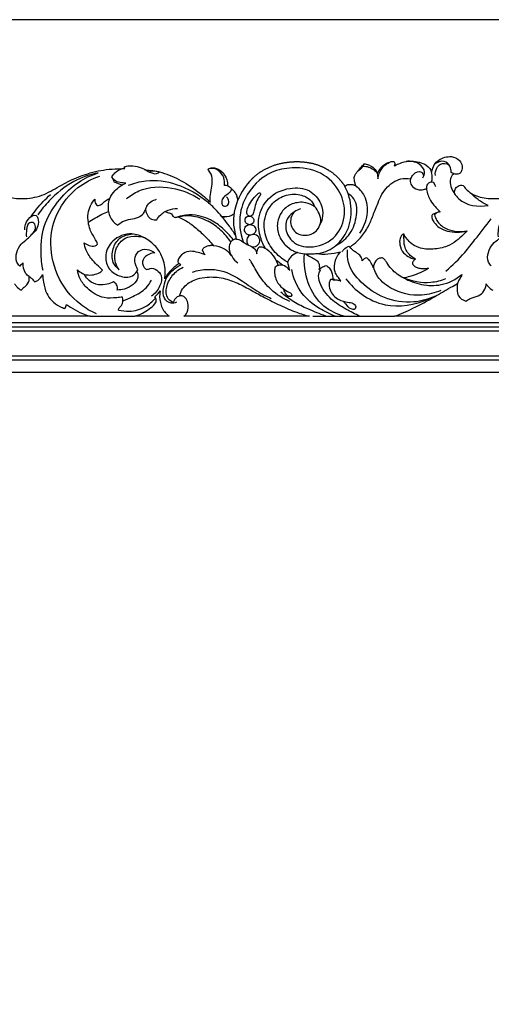
# Model space of a CAD drawing. Units: millimetres. Extents: x -1837 to 7330, y -4813 to 2287.
# Drawn here: x -1107 to -769, y -454 to 250 of the extents above; entities that cross this region are included whole.
import ezdxf

# ---------------------------------------------------------------- set-up
doc = ezdxf.new("R2010")
doc.units = ezdxf.units.MM
doc.header["$MEASUREMENT"] = 0
doc.layers.get('Defpoints').update_dxf_attribs({"true_color": 0xffffff})
doc.styles.add('Arial', font='arial.ttf')
doc.dimstyles.new('Default', dxfattribs={"dimtxt": 25, "dimasz": 15, "dimexe": 0.5, "dimexo": 0.5, "dimgap": 0.25, "dimtad": 1, "dimtoh": 1, "dimdec": 0, "dimzin": 1, "dimdsep": 46, "dimtxsty": 'Arial', "dimcen": 0.5, "dimazin": 0, "dimtfac": 1, "dimtdec": 4, "dimtix": 1, "dimtmove": 1, "dimatfit": 3, "dimfxl": 1, "dimtolj": 1, "dimtzin": 1, "dimarcsym": 0})

# ---------------------------------------------------------------- blocks, each defined once
blk = doc.blocks.new('*D11')
at = {"color": 0, "lineweight": -2, "transparency": 16777216}
for p, q in [((241.57, 250.4), (-1589.06, 250.4)), ((-1588.56, 235.4), (-1588.56, -1764.83)), ((241.57, -1779.83), (-1589.06, -1779.83))]:
    blk.add_line(p, q, dxfattribs=at)
at = {"color": 0, "transparency": 16777216}
for points in [[(-1591.06, 235.4), (-1586.06, 235.4), (-1588.56, 250.4)], [(-1591.06, -1764.83), (-1586.06, -1764.83), (-1588.56, -1779.83)]]:
    blk.add_solid(points, dxfattribs=at)
at = {"layer": 'Defpoints', "color": 0, "transparency": 16777216}
for p in [(242.07, 250.4), (-1588.56, -1779.83), (242.07, -1779.83)]:
    blk.add_point(p, dxfattribs=at)
at = {"color": 0, "transparency": 16777216, "insert": (-1601.58, -764.71), "char_height": 25, "attachment_point": 5, "rotation": 90, "style": 'Arial'}
blk.add_mtext('\\A1;2030', dxfattribs=at)
blk = doc.blocks.new('*D12')
at = {"color": 0, "lineweight": -2, "transparency": 16777216}
for p, q in [((-1473.11, -231.68), (-1473.11, -1919.81)), ((1624.79, -231.68), (1624.79, -1919.81)), ((-1458.11, -1919.31), (1609.79, -1919.31))]:
    blk.add_line(p, q, dxfattribs=at)
at = {"color": 0, "transparency": 16777216}
for points in [[(-1458.11, -1916.81), (-1458.11, -1921.81), (-1473.11, -1919.31)], [(1609.79, -1916.81), (1609.79, -1921.81), (1624.79, -1919.31)]]:
    blk.add_solid(points, dxfattribs=at)
at = {"layer": 'Defpoints', "color": 0, "transparency": 16777216}
for p in [(-1473.11, -231.18), (1624.79, -231.18), (1624.79, -1919.31)]:
    blk.add_point(p, dxfattribs=at)
at = {"color": 0, "transparency": 16777216, "insert": (75.84, -1906.29), "char_height": 25, "attachment_point": 5, "style": 'Arial'}
blk.add_mtext('\\A1;3098', dxfattribs=at)
blk = doc.blocks.new('RM-015-1_3098_2030')
blk.add_line((-1107.24, 145.93), (-1107.66, 147.03))
for points in [[(-1406.56, -800), (-1406.56, 35.56), (0, 35.56)], [(-1075.66, 40.08), (-1100.01, 40.08)], [(-975.14, 40.08), (-1065.02, 40.08)], [(-1403.56, -800), (-1403.56, 32.56), (0, 32.56)], [(-1400.56, -800), (-1400.56, 29.56), (0, 29.56)], [(-1382.85, -800), (-1382.85, 11.85), (0, 11.85)], [(-1379.85, -800), (-1379.85, 8.85), (0, 8.85)], [(-1371, -800), (-1371, 0), (0, 0)]]:
    blk.add_lwpolyline(points)
for centre, radius, start, end in [((-983.05, 105.39), 46.81, 135.52671, 157.65964), ((-1037.62, 121.89), 11.36, 6.543, 21.29012)]:
    blk.add_arc(centre, radius, start, end)
blk.add_rational_spline([(-1016.45, 138.18), (-1014.23, 140.44), (-1009.38, 144.32), (-1000.89, 148.3), (-991.23, 150.59), (-984.17, 150.9), (-976.72, 150.33), (-973.29, 149.7), (-966.4, 147.43), (-961.37, 144.83), (-955.7, 140.62), (-952.24, 136.5), (-950.24, 133.83), (-949.71, 132.92)], [1, 1, 1, 1, 1, 1, 0.993641236964, 0.993641236964, 1, 1, 1, 1, 1, 1], degree=3, knots=[-230.825169, -230.825169, -230.825169, -230.825169, -221.475906, -212.730291, -203.573039, -192.653022, -192.327874, -182.599444, -182.599444, -173.592288, -166.696954, -160.388857, -157.242372, -157.242372, -157.242372, -157.242372])
for points, knots in [([(-941.58, 133.1), (-941.96, 133.81), (-942.61, 135.35), (-943.09, 137.98), (-943.06, 140.66), (-941.48, 142.77), (-939.6, 145.03), (-937.79, 147.23), (-936.31, 148.8), (-935.92, 149.23)], [-148.579796, -148.579796, -148.579796, -148.579796, -146.183924, -143.65341, -140.551085, -138.456915, -135.941001, -131.774863, -130.040056, -130.040056, -130.040056, -130.040056]), ([(-935.92, 149.23), (-935.08, 149.14), (-932.88, 148.47), (-929.79, 147.08), (-927.67, 144.8), (-926.78, 142.92), (-926.55, 142.28)], [-130.040056, -130.040056, -130.040056, -130.040056, -127.013241, -124.367071, -120.184417, -118.172952, -118.172952, -118.172952, -118.172952]), ([(-926.55, 142.28), (-925.92, 143.62), (-924.25, 146.2), (-921.19, 149.07), (-918.09, 150.34), (-915.78, 150.98), (-914.26, 150.78), (-913.97, 149.75), (-914.04, 148.72), (-914.25, 148.04), (-914.45, 147.63)], [-118.172952, -118.172952, -118.172952, -118.172952, -113.777416, -109.092445, -106.043584, -104.102118, -103.149344, -102.065435, -101.364081, -99.995681, -99.995681, -99.995681, -99.995681]), ([(-926.14, 138.31), (-925.79, 140.9), (-923.98, 146.15), (-919.5, 149.48), (-917.08, 150.6)], [0, 0, 0, 0, 7.827167, 15.827416, 15.827416, 15.827416, 15.827416]), ([(-914.45, 147.63), (-913.97, 147.88), (-912.17, 148.77), (-908.17, 150.59), (-901.69, 151.57), (-891.79, 149.69), (-888.01, 144.94), (-887.64, 143), (-887.63, 142.9)], [-99.995681, -99.995681, -99.995681, -99.995681, -98.405303, -94.081331, -86.803826, -77.41504, -71.353116, -71.041112, -71.041112, -71.041112, -71.041112]), ([(-893.93, 139.2), (-893.2, 140.37), (-891.72, 144.15), (-896.87, 150.4), (-902.63, 151.3), (-905.78, 150.94)], [0, 0, 0, 0, 4.151338, 11.025488, 20.531973, 20.531973, 20.531973, 20.531973]), ([(-887.63, 142.9), (-887.6, 143.08), (-887.27, 144.98), (-886.2, 148.42), (-882.65, 152.07), (-878.26, 154.06), (-872.91, 154.75), (-867.76, 152.43), (-865.39, 147.89), (-866.02, 144.5), (-867.2, 142.16), (-868.88, 141.74), (-870.17, 141.81), (-870.99, 141.86), (-871.45, 141.92)], [-71.041112, -71.041112, -71.041112, -71.041112, -70.488267, -65.292068, -60.532393, -55.923826, -51.381602, -45.145025, -40.747342, -37.284703, -34.968393, -33.550353, -32.552029, -31.181801, -31.181801, -31.181801, -31.181801]), ([(-873.62, 143.01), (-873.59, 144.54), (-874.25, 147.91), (-879.03, 152.37), (-883.66, 150.3), (-885.53, 148.85)], [0, 0, 0, 0, 4.589346, 9.950372, 17.034664, 17.034664, 17.034664, 17.034664]), ([(-884.99, 140.88), (-885.13, 142.65), (-884.58, 145.79), (-881.07, 149.99), (-877.16, 149.36), (-875.33, 148.54)], [0, 0, 0, 0, 5.306587, 9.144979, 15.142848, 15.142848, 15.142848, 15.142848]), ([(-1202.25, 133.3), (-1201.58, 132.26), (-1198.62, 128.44), (-1190.35, 124.62), (-1178.33, 123.76), (-1164.64, 126.52), (-1150.26, 135.91), (-1133.39, 142.91), (-1119.49, 145.49), (-1110.18, 145.71), (-1107.24, 145.93)], [-473.197716, -473.197716, -473.197716, -473.197716, -469.514501, -458.902512, -447.443046, -434.014996, -420.425725, -398.423884, -381.914173, -373.123997, -373.123997, -373.123997, -373.123997]), ([(-1126.28, 142.72), (-1132.38, 141.49), (-1145.56, 137.01), (-1159.6, 125.27), (-1167.16, 116.27), (-1169.66, 112.76)], [0, 0, 0, 0, 18.654679, 40.946006, 53.880383, 53.880383, 53.880383, 53.880383]), ([(-1165.81, 72.89), (-1166.71, 77.16), (-1167.91, 88.54), (-1165.78, 106.95), (-1154.69, 123.67), (-1141.74, 136.23), (-1131.3, 141.1), (-1126.28, 142.72)], [0, 0, 0, 0, 13.116438, 34.267377, 53.898872, 72.028408, 87.835512, 87.835512, 87.835512, 87.835512]), ([(-1116.58, 139.93), (-1115.95, 140.93), (-1114.5, 142.69), (-1111.51, 145.18), (-1108.8, 145.85), (-1107.24, 145.93)], [0, 0, 0, 0, 3.523943, 6.81524, 11.505892, 11.505892, 11.505892, 11.505892]), ([(-1107.66, 147.03), (-1107.16, 147.31), (-1105.28, 147.81), (-1101.35, 148), (-1096.31, 146.73), (-1093.62, 145.49), (-1092.52, 144.9), (-1092.19, 144.83), (-1092.19, 144.83)], [-371.955443, -371.955443, -371.955443, -371.955443, -370.235188, -365.694904, -360.460365, -357.85254, -356.851288, -356.838581, -356.838581, -356.838581, -356.838581]), ([(-1092.19, 144.83), (-1088.94, 144.61), (-1080.74, 143.4), (-1067.88, 138.24), (-1055.99, 130.29), (-1048.82, 124.36), (-1045.99, 121.74)], [-356.838581, -356.838581, -356.838581, -356.838581, -347.754185, -333.820543, -318.233282, -307.087104, -307.087104, -307.087104, -307.087104]), ([(-1092.19, 144.83), (-1091.14, 143.97), (-1088.32, 142.62), (-1084.88, 141.49), (-1082.25, 143.36), (-1086.38, 143.99), (-1087.82, 144.01), (-1089.45, 143.54)], [0, 0, 0, 0, 4.074658, 9.4219, 10.09808, 11.775478, 16.892405, 16.892405, 16.892405, 16.892405]), ([(-1047.69, 145.36), (-1047.27, 145.68), (-1045.86, 146.5), (-1042.24, 146.39), (-1037.25, 143.91), (-1034.29, 138.76), (-1033.69, 134.96), (-1033.68, 133.51)], [-282.749153, -282.749153, -282.749153, -282.749153, -281.238357, -278.234554, -273.193271, -266.073461, -261.727795, -261.727795, -261.727795, -261.727795]), ([(-1035.93, 133.68), (-1035.75, 135.03), (-1035.85, 138.56), (-1038.44, 143.55), (-1043.37, 146.3), (-1046.56, 145.76), (-1047.69, 145.36)], [0, 0, 0, 0, 4.091978, 10.377598, 16.036315, 19.653854, 19.653854, 19.653854, 19.653854]), ([(-1045.99, 121.74), (-1046.06, 122.12), (-1046.4, 124.44), (-1045.88, 128.77), (-1044.55, 134.46), (-1044.67, 139.44), (-1045.77, 143.02), (-1047.43, 144.32), (-1047.65, 145.14), (-1047.69, 145.36)], [-307.087104, -307.087104, -307.087104, -307.087104, -305.947953, -300.054882, -294.194002, -288.493964, -285.215396, -283.424023, -282.749153, -282.749153, -282.749153, -282.749153]), ([(-985.86, 114.72), (-987.64, 113.76), (-991.95, 110.27), (-992.84, 100.54), (-985.75, 90.63), (-970.77, 88.27), (-955.05, 95.92), (-948.5, 112.8), (-952.4, 130.45), (-966.52, 144.57), (-985.7, 147.39), (-1004.68, 143.6), (-1018.65, 131.2), (-1026.37, 112.79), (-1024.86, 99.76), (-1022.62, 93.22)], [0, 0, 0, 0, 6.080761, 15.670456, 26.016569, 39.724506, 57.416899, 74.346114, 89.792965, 109.445324, 130.094135, 145.314095, 166.43537, 182.960868, 203.693949, 203.693949, 203.693949, 203.693949]), ([(-936.74, 147.48), (-937.16, 146.75), (-938.29, 145.28), (-939.83, 144.23), (-940.72, 143.79)], [0, 0, 0, 0, 2.516728, 5.486995, 5.486995, 5.486995, 5.486995]), ([(-936.74, 147.48), (-935.4, 147.48), (-931.47, 146.95), (-928.15, 144.38), (-926.56, 142.38)], [0, 0, 0, 0, 4.000982, 11.679066, 11.679066, 11.679066, 11.679066]), ([(-902.5, 138.61), (-902.12, 139.7), (-900.66, 142.33), (-895, 145.05), (-893.72, 141.49), (-893.49, 140.44)], [0, 0, 0, 0, 3.455165, 9.439435, 12.653374, 12.653374, 12.653374, 12.653374]), ([(-887.62, 136.34), (-887.42, 137.21), (-887.12, 139.43), (-887.34, 141.68), (-887.64, 142.99)], [0, 0, 0, 0, 2.65812, 6.692522, 6.692522, 6.692522, 6.692522]), ([(-871.45, 141.92), (-872.02, 141.72), (-873.17, 141.05), (-874.28, 138.7), (-874.52, 135.08), (-873.45, 131.19), (-872.02, 128.87), (-871.4, 128.06)], [-31.181801, -31.181801, -31.181801, -31.181801, -29.421202, -27.468846, -23.721618, -18.718281, -15.670439, -15.670439, -15.670439, -15.670439]), ([(-864.62, 133.3), (-863.96, 132.26), (-861, 128.44), (-852.73, 124.62), (-840.71, 123.76), (-827.01, 126.52), (-812.64, 135.91), (-795.77, 142.91), (-781.87, 145.49), (-772.56, 145.71), (-769.62, 145.93)], [-5.577214, -5.577214, -5.577214, -5.577214, -1.893998, 8.717991, 20.177457, 33.605507, 47.194777, 69.196619, 85.706329, 94.496505, 94.496505, 94.496505, 94.496505]), ([(-1127.57, 41.73), (-1131.58, 43.51), (-1143.27, 50.33), (-1157.22, 68.58), (-1161.89, 93.07), (-1156.34, 115.77), (-1143.19, 132.13), (-1130.74, 138.53), (-1125.11, 140.39)], [0, 0, 0, 0, 13.150447, 40.185979, 65.95681, 85.299744, 108.658896, 126.434349, 126.434349, 126.434349, 126.434349]), ([(-1118.99, 115), (-1119.1, 116.39), (-1119.06, 119.57), (-1118.27, 125.01), (-1113.97, 131.01), (-1109.4, 134.12), (-1106.48, 135.31)], [0, 0, 0, 0, 4.200322, 9.540856, 16.17267, 25.660415, 25.660415, 25.660415, 25.660415]), ([(-1106.48, 135.31), (-1107.87, 135.33), (-1110.63, 135.79), (-1114.62, 136.77), (-1116.13, 138.97), (-1116.58, 139.93)], [0, 0, 0, 0, 4.171251, 8.495889, 11.690472, 11.690472, 11.690472, 11.690472]), ([(-1104.55, 133.78), (-1100.61, 135.4), (-1089.28, 138.54), (-1068.62, 135.38), (-1054.31, 127.29), (-1047.68, 121.66)], [0, 0, 0, 0, 12.779032, 34.674588, 60.737033, 60.737033, 60.737033, 60.737033]), ([(-949.71, 132.92), (-949.41, 133.34), (-948.57, 134.18), (-946.3, 134.54), (-943.79, 134.48), (-942.16, 133.55), (-941.58, 133.1)], [-157.242372, -157.242372, -157.242372, -157.242372, -155.711398, -153.911542, -150.738022, -148.579796, -148.579796, -148.579796, -148.579796]), ([(-945.37, 90.25), (-944.62, 90.73), (-942.14, 92.49), (-937.81, 97.03), (-933.02, 103.67), (-929.43, 112.65), (-926.33, 120.4), (-923.52, 127.38), (-919.46, 132.77), (-914.38, 136.97), (-908.69, 138.79), (-905.44, 138.87), (-902.74, 138.52), (-902.83, 138.17), (-903.07, 136.61), (-902.35, 133.13), (-898.41, 130.56), (-893.88, 130.46), (-891.89, 131.22), (-891.28, 131.57)], [-2496.523674, -2496.523674, -2496.523674, -2496.523674, -2493.928398, -2487.645377, -2478.14306, -2469.632295, -2459.817874, -2453.011438, -2446.521358, -2440.111887, -2433.852723, -2429.658953, -2429.658953, -2429.658953, -2428.595072, -2424.925768, -2419.756515, -2416.147597, -2414.012773, -2414.012773, -2414.012773, -2414.012773]), ([(-891.04, 131.67), (-891.15, 132.65), (-890.91, 134.62), (-889.37, 135.77), (-888.66, 136.12)], [0, 0, 0, 0, 2.961778, 5.355935, 5.355935, 5.355935, 5.355935]), ([(-888.66, 136.12), (-888.28, 136.26), (-886.37, 136.77), (-885.23, 134.29), (-884.99, 132.89)], [0, 0, 0, 0, 1.193705, 5.447402, 5.447402, 5.447402, 5.447402]), ([(-871.4, 128.06), (-871.43, 128.96), (-871.07, 131.01), (-868.95, 133.61), (-865.97, 134.17), (-864.78, 133.42), (-864.62, 133.3)], [-15.670439, -15.670439, -15.670439, -15.670439, -12.957302, -9.655674, -6.171514, -5.577214, -5.577214, -5.577214, -5.577214]), ([(-1174.26, 111.46), (-1173.08, 113.25), (-1169, 118.9), (-1164.15, 123.97), (-1160.51, 127.13)], [0, 0, 0, 0, 6.434469, 20.886201, 20.886201, 20.886201, 20.886201]), ([(-1106.03, 124.27), (-1103.39, 126.46), (-1093.72, 132.74), (-1073.98, 133.52), (-1059.68, 127.83), (-1053.65, 123.92)], [0, 0, 0, 0, 10.300242, 33.972015, 55.546267, 55.546267, 55.546267, 55.546267]), ([(-1030.89, 131.37), (-1031.22, 130.27), (-1032.3, 127.73), (-1036.03, 126.2), (-1038.24, 122.91), (-1037.62, 118.34), (-1033.27, 118.96), (-1032.55, 122.55), (-1033.61, 124.61), (-1034.45, 125.51)], [0, 0, 0, 0, 3.45096, 7.752252, 11.333208, 15.080308, 18.087916, 20.917888, 24.62087, 24.62087, 24.62087, 24.62087]), ([(-1033.68, 133.51), (-1033.19, 133.33), (-1032.12, 132.81), (-1030.92, 131.31), (-1029.16, 129.77), (-1027.88, 127.88), (-1027.24, 126.54), (-1027.04, 126.01)], [-261.727795, -261.727795, -261.727795, -261.727795, -260.249231, -258.451736, -256.222413, -253.495614, -251.828901, -251.828901, -251.828901, -251.828901]), ([(-1018.12, 111.76), (-1018.65, 111.93), (-1020.02, 112.66), (-1020.05, 115.91), (-1018.34, 119.65), (-1015.78, 124.24), (-1013, 126.91), (-1011.15, 128.49), (-1010.21, 128.21), (-1009.99, 127.03), (-1011.66, 125.1), (-1013.37, 121.71), (-1014.32, 117.3), (-1015.15, 114.12), (-1016, 112.09), (-1016.93, 111.74), (-1017.3, 111.66)], [0, 0, 0, 0, 1.674333, 4.158656, 8.549607, 14.285083, 19.546469, 20.405954, 21.157936, 22.00786, 23.495434, 28.425578, 33.455488, 36.837642, 38.506671, 39.635236, 39.635236, 39.635236, 39.635236]), ([(-1006.82, 88.83), (-1008.43, 91.63), (-1011.22, 98.55), (-1012.43, 111.36), (-1005.41, 126), (-990.35, 132.7), (-974.83, 131.7), (-966.6, 121.91), (-964.99, 112.48), (-966.57, 107.44), (-967.58, 105.46)], [0, 0, 0, 0, 9.699997, 22.12924, 37.676044, 54.762829, 68.731645, 81.114314, 89.821141, 96.484359, 96.484359, 96.484359, 96.484359]), ([(-990.67, 78.68), (-993.11, 80.09), (-998.69, 84.17), (-1005.5, 93.03), (-1008.8, 105.78), (-1004.92, 118.52), (-994.9, 126.71), (-983.76, 128.17), (-974.9, 124.68), (-972.12, 120.26), (-971.38, 118.35)], [10.439146, 10.439146, 10.439146, 10.439146, 18.439719, 30.023471, 42.430132, 56.632651, 67.357745, 77.815847, 86.36576, 92.470851, 92.470851, 92.470851, 92.470851]), ([(-968.3, 84.93), (-963.94, 85.97), (-955.41, 89.85), (-946.69, 101.71), (-943.97, 117.31), (-947.12, 128.06), (-949.72, 133.01)], [0, 0, 0, 0, 13.456569, 26.963645, 42.518354, 59.326469, 59.326469, 59.326469, 59.326469]), ([(-956.19, 90.73), (-952.78, 92.48), (-945.7, 97.92), (-940.89, 110.19), (-940.84, 122.6), (-945.9, 126.84), (-947.43, 127.8)], [0, 0, 0, 0, 11.496027, 25.570344, 38.988846, 44.423988, 44.423988, 44.423988, 44.423988]), ([(-891.28, 131.57), (-891.27, 131.02), (-891.12, 129), (-889.74, 125.16), (-887.16, 120.69), (-884.04, 117.21), (-882.15, 115.37), (-881.43, 114.71), (-881.96, 114.68), (-883.35, 114.48), (-885.38, 113.71), (-886.78, 112.91), (-887.39, 112.48), (-887.47, 112.24), (-887.54, 112.01), (-887.62, 111.77), (-887.58, 111.06), (-887.29, 109.35), (-885.49, 106.48), (-881.99, 103.11), (-876.23, 100.61), (-869.34, 99.99), (-864.68, 100.6), (-862.42, 101.19), (-863.23, 100.25), (-865.61, 97.71), (-870, 93.62), (-877.16, 89.45), (-886.52, 87.67), (-896.01, 88.34), (-902.5, 92.05), (-905.76, 95.79), (-907.13, 97.94), (-907.66, 98.93), (-907.92, 98.89), (-908.57, 98.69), (-909.5, 97.57), (-910.71, 95.15), (-910.59, 90.59), (-908.32, 85.34), (-903.76, 82.14), (-900.64, 81.21), (-899.32, 81), (-899.68, 80.72), (-900.32, 80.11), (-901.09, 79.1), (-901.46, 78.08), (-901.27, 77.17), (-900.35, 76.43), (-899.17, 75.19), (-896.79, 74.4), (-893.63, 74.25), (-891.29, 74.31), (-889.9, 74.47), (-890.47, 74.07), (-892.81, 72.55), (-897.24, 70.48), (-902.72, 68.49), (-906.37, 67.72), (-907.98, 67.46), (-909.49, 68.26), (-912.52, 70.19), (-916.61, 73.84), (-919.15, 77.43), (-920.75, 80.11), (-921.87, 81.24), (-922.99, 81.93), (-924.34, 81.7), (-926.08, 81.35), (-928.36, 79), (-929.23, 76.58), (-929.32, 74.9), (-929.77, 75.98), (-930.66, 77.71), (-932, 80.26), (-933.37, 81.36), (-934.14, 81.83), (-934.79, 81.71), (-936.05, 81.23), (-936.94, 80.25), (-937.28, 79.72), (-937.33, 80.41), (-937.7, 82.16), (-939.46, 84.21), (-941.8, 85.83), (-944.17, 87.26), (-945.5, 88.68), (-946.24, 89.37), (-946.28, 89.4)], [-2414.012773, -2414.012773, -2414.012773, -2414.012773, -2412.340463, -2407.961364, -2401.984918, -2397.078355, -2394.218073, -2394.218073, -2394.218073, -2392.676875, -2390.157437, -2387.979826, -2387.979826, -2387.979826, -2387.237933, -2387.237933, -2387.237933, -2385.107594, -2382.141393, -2377.344126, -2371.002345, -2364.315065, -2357.552261, -2357.552261, -2357.552261, -2353.910113, -2347.279383, -2339.960882, -2330.066378, -2320.13644, -2313.165269, -2308.929767, -2305.603688, -2305.603688, -2305.603688, -2304.821139, -2303.71805, -2301.431846, -2296.857859, -2290.547664, -2285.036217, -2281.18834, -2281.18834, -2281.18834, -2279.854928, -2278.609217, -2277.43248, -2276.730217, -2275.986439, -2274.091899, -2271.682633, -2268.997769, -2264.946276, -2264.946276, -2264.946276, -2262.925851, -2256.802331, -2250.754779, -2246.032107, -2246.032107, -2246.032107, -2241.069829, -2235.565614, -2230.04876, -2228.076115, -2226.33693, -2225.356332, -2224.455088, -2222.503129, -2220.296078, -2215.228652, -2215.228652, -2215.228652, -2211.738998, -2209.408109, -2206.749279, -2206.749279, -2206.749279, -2204.846514, -2202.976472, -2202.976472, -2202.976472, -2200.886457, -2197.763539, -2195.306732, -2192.534143, -2189.741111, -2189.581889, -2189.581889, -2189.581889, -2189.581889]), ([(-941.6, 133.2), (-939.32, 131.3), (-934.22, 125.38), (-932.98, 112.32), (-936.56, 103.37), (-939.24, 99.44)], [0, 0, 0, 0, 8.871637, 22.583459, 36.856684, 36.856684, 36.856684, 36.856684]), ([(-871.41, 128.15), (-870.52, 126.71), (-865.12, 119.44), (-854.23, 118.1), (-847.15, 119.46)], [0, 0, 0, 0, 5.084206, 26.718038, 26.718038, 26.718038, 26.718038]), ([(-847.15, 119.46), (-849.73, 120.54), (-854.23, 123.07), (-858.01, 126.56), (-859.54, 128.28)], [0, 0, 0, 0, 8.397631, 15.301943, 15.301943, 15.301943, 15.301943]), ([(-1133.36, 107.27), (-1133.74, 109.35), (-1134.01, 115.39), (-1131.15, 121.06), (-1128.7, 123.97)], [0, 0, 0, 0, 6.361971, 17.781922, 17.781922, 17.781922, 17.781922]), ([(-1128.7, 123.97), (-1128.9, 122.81), (-1128.66, 120.9), (-1126.46, 118.88), (-1123.46, 120.34), (-1121.31, 122.81), (-1119.05, 123.95), (-1117.97, 124.44)], [0, 0, 0, 0, 3.542674, 5.21829, 8.079982, 11.905334, 15.438133, 15.438133, 15.438133, 15.438133]), ([(-1092.41, 116.36), (-1092.24, 117.18), (-1091.12, 120.81), (-1087.34, 123.1), (-1084.53, 123.8)], [0, 0, 0, 0, 2.526078, 11.212158, 11.212158, 11.212158, 11.212158]), ([(-1027.9, 97.94), (-1029.35, 100.16), (-1033.51, 106.14), (-1039.93, 114.25), (-1045.43, 119.62), (-1047.68, 121.66)], [0, 0, 0, 0, 7.953893, 21.839555, 30.96256, 30.96256, 30.96256, 30.96256]), ([(-1027.32, 95.34), (-1027.53, 96.2), (-1028.43, 100.32), (-1029.82, 107.47), (-1028.56, 116.04), (-1027.12, 121.07), (-1026.34, 123.18)], [0, 0, 0, 0, 2.661641, 12.666416, 21.574934, 28.340326, 28.340326, 28.340326, 28.340326]), ([(-971.38, 118.35), (-971.92, 118.81), (-974.2, 120.46), (-980.14, 122.24), (-988.61, 120.78), (-995.56, 115.06), (-998.74, 106.8), (-997.61, 98.13), (-993, 91.1), (-987.99, 87.25), (-984.68, 85.97), (-983.68, 85.66)], [92.470851, 92.470851, 92.470851, 92.470851, 94.5341, 100.482672, 109.233979, 117.2507, 125.248266, 134.633952, 142.416635, 149.441052, 152.356593, 152.356593, 152.356593, 152.356593]), ([(-1178.86, 101.89), (-1178.93, 104.5), (-1178.13, 109.12), (-1170.27, 114.47), (-1168.08, 105.01), (-1171.32, 100.74), (-1173.88, 98.61)], [0, 0, 0, 0, 7.834228, 14.236086, 19.402195, 29.412923, 29.412923, 29.412923, 29.412923]), ([(-1078.86, 76.84), (-1079.22, 78.75), (-1080.59, 83.44), (-1084.95, 90.53), (-1092.58, 96.4), (-1103.74, 100.58), (-1116.52, 95.63), (-1121.94, 84.7), (-1120.02, 74.25), (-1111.97, 68.37), (-1102.75, 67.31), (-1099.5, 70.93), (-1098.7, 72.18), (-1098.12, 70.84), (-1097.35, 67.25), (-1101.18, 62.2), (-1106.83, 59.45), (-1110.98, 58.86), (-1112.7, 58.85), (-1112.43, 60.1), (-1112.55, 62.58), (-1114.44, 64.17), (-1115.3, 64.66), (-1116.73, 63.93), (-1120.27, 62.66), (-1126.63, 62.13), (-1132.85, 64.9), (-1135.37, 68.36), (-1136.14, 69.97), (-1132.85, 69.27), (-1127.66, 69.53), (-1124.04, 72.27), (-1123.19, 73.07), (-1124.19, 73.98), (-1126.61, 76.26), (-1131.14, 80.57), (-1134.78, 86.34), (-1136.12, 90.87), (-1136.46, 92.7), (-1135.4, 91.85), (-1132.95, 90.65), (-1129.05, 89.8), (-1127.25, 91.21), (-1126.75, 91.76), (-1127.2, 92.78), (-1128.77, 96.35), (-1132.26, 101.04), (-1133.14, 105.54), (-1133.36, 107.27), (-1130.34, 109.48), (-1125.63, 112.29), (-1120.57, 114.41), (-1118.99, 115), (-1118.53, 112.14), (-1116.67, 108.19), (-1113.24, 105.84), (-1112.29, 105.31), (-1111.32, 106.28), (-1108.6, 108.42), (-1103.26, 109.69), (-1097.71, 110.43), (-1094.07, 113.29), (-1092.8, 115.42), (-1092.41, 116.36), (-1092.06, 113.77), (-1090.05, 109.28), (-1085.65, 109.03), (-1084.38, 109.14), (-1083.64, 110.45), (-1081.96, 112.61), (-1079.75, 114.26), (-1078.49, 115.01)], [-282.789621, -282.789621, -282.789621, -282.789621, -277.060294, -268.420125, -258.71271, -249.834347, -236.015807, -225.184842, -215.788689, -206.700662, -197.908056, -193.55055, -193.55055, -193.55055, -189.213586, -183.327857, -176.578574, -171.766957, -171.766957, -171.766957, -167.920739, -165.09755, -165.09755, -165.09755, -160.538524, -154.582412, -147.74351, -142.440503, -142.440503, -142.440503, -132.998478, -129.608501, -129.608501, -129.608501, -125.704092, -119.992592, -111.542006, -105.987599, -105.987599, -105.987599, -102.08897, -98.166581, -95.983382, -95.983382, -95.983382, -92.692783, -84.410825, -79.195636, -79.195636, -79.195636, -68.461714, -63.709137, -63.709137, -63.709137, -55.027621, -51.93544, -51.93544, -51.93544, -47.948727, -42.267154, -36.764961, -32.572028, -29.547984, -29.547984, -29.547984, -21.724163, -18.167964, -18.167964, -18.167964, -13.699265, -10.316213, -10.316213, -10.316213, -10.316213]), ([(-1078.49, 115.01), (-1077.77, 115.37), (-1074.93, 116.61), (-1071.81, 117.18), (-1069.53, 117.24)], [0, 0, 0, 0, 2.437385, 9.278388, 9.278388, 9.278388, 9.278388]), ([(-1078.49, 115.01), (-1077.68, 114.74), (-1076.09, 114.2), (-1074.5, 113.64), (-1073.71, 113.36)], [-5.058112, -5.058112, -5.058112, -5.058112, -2.506848, 0, 0, 0, 0]), ([(-1073.71, 113.36), (-1073.64, 113), (-1073.25, 111.81), (-1072.11, 111.03), (-1071.31, 110.76)], [0, 0, 0, 0, 1.109107, 3.66815, 3.66815, 3.66815, 3.66815]), ([(-1047.68, 109.8), (-1049.87, 110.74), (-1055.11, 112.38), (-1062.45, 112.97), (-1067.27, 111.83), (-1069.04, 111.24)], [23.444512, 23.444512, 23.444512, 23.444512, 30.523855, 39.632215, 45.220161, 45.220161, 45.220161, 45.220161]), ([(-1028.82, 113.68), (-1029.46, 113.08), (-1032.06, 111.15), (-1035.6, 110.96), (-1037.86, 111.47)], [0, 0, 0, 0, 2.627002, 9.559745, 9.559745, 9.559745, 9.559745]), ([(-981.63, 116.85), (-983.1, 116.5), (-987.2, 114.71), (-989.98, 106.78), (-984.32, 97.53), (-971.91, 97.4), (-964.93, 108.28), (-968.82, 115.6), (-971.34, 118.44)], [0, 0, 0, 0, 4.534604, 12.756834, 21.528836, 33.117996, 43.137341, 54.525292, 54.525292, 54.525292, 54.525292]), ([(-885.67, 112.78), (-885.29, 111.35), (-883.63, 107.32), (-876.09, 100.8), (-867.27, 100.18), (-862.18, 101.28)], [0, 0, 0, 0, 4.445034, 12.850801, 28.471066, 28.471066, 28.471066, 28.471066]), ([(-1182.53, 76.03), (-1183.36, 76.81), (-1185.58, 79.64), (-1185.06, 85.84), (-1182.1, 91.81), (-1177.23, 95.1), (-1173.71, 98.73), (-1170.63, 102.3), (-1171.64, 107.15), (-1176.84, 107.57), (-1177.63, 101.81), (-1177.96, 98.58), (-1177.72, 96.91)], [0, 0, 0, 0, 3.429571, 10.32768, 17.108552, 22.912055, 27.564475, 32.431314, 36.443004, 39.317826, 44.83505, 49.896856, 49.896856, 49.896856, 49.896856]), ([(-1069.04, 111.24), (-1067.88, 111.55), (-1062.89, 112.58), (-1055.33, 111.68), (-1049.67, 109.2), (-1047.68, 108.11)], [0, 0, 0, 0, 3.595136, 15.24723, 22.015029, 22.015029, 22.015029, 22.015029]), ([(-1069.04, 111.24), (-1067.73, 110.68), (-1063.85, 108.84), (-1057.68, 104.45), (-1050.5, 98.16), (-1045.99, 93.22), (-1043.83, 90.56)], [0, 0, 0, 0, 4.264116, 12.855867, 22.588034, 32.871983, 32.871983, 32.871983, 32.871983]), ([(-1029.69, 94.76), (-1031.96, 97.79), (-1036.82, 102.89), (-1043.16, 107.72), (-1046.88, 109.46), (-1047.68, 109.8)], [0, 0, 0, 0, 11.351311, 21.043611, 23.653862, 23.653862, 23.653862, 23.653862]), ([(-1031.36, 93.29), (-1033.41, 96.28), (-1038.28, 101.94), (-1044.38, 106.28), (-1047.68, 108.11)], [0, 0, 0, 0, 10.870011, 22.205994, 22.205994, 22.205994, 22.205994]), ([(-1017.56, 98.01), (-1018.44, 98.08), (-1020.58, 98.71), (-1022.3, 102.15), (-1020.27, 105.25), (-1017.16, 106.11), (-1014.31, 104.65), (-1013.05, 101.56), (-1014.42, 99.31), (-1015.53, 98.68), (-1015.83, 98.55)], [0, 0, 0, 0, 2.623912, 6.351996, 9.5243, 12.403526, 15.269224, 18.394856, 21.237338, 22.209862, 22.209862, 22.209862, 22.209862]), ([(-1018.54, 105.63), (-1019.1, 105.76), (-1020.47, 106.37), (-1021.74, 108.87), (-1019.99, 111.85), (-1016.81, 111.9), (-1014.82, 109.96), (-1014.84, 106.98), (-1016.67, 106), (-1017.58, 105.75)], [0, 0, 0, 0, 1.703283, 4.335409, 7.356517, 10.281596, 12.541177, 15.075418, 17.904988, 17.904988, 17.904988, 17.904988]), ([(-877.45, 72.44), (-872.65, 76.55), (-865.26, 83.7), (-855.17, 96.83), (-848.8, 104.82), (-844.95, 109.83)], [0, 0, 0, 0, 18.948535, 30.669191, 49.629832, 49.629832, 49.629832, 49.629832]), ([(-844.92, 76.12), (-845.75, 76.9), (-847.97, 79.74), (-847.44, 85.93), (-844.49, 91.91), (-839.61, 95.2), (-836.1, 98.82), (-833.01, 102.39), (-834.03, 107.24), (-839.22, 107.66), (-840.01, 101.9), (-840.35, 98.67), (-840.11, 97)], [0, 0, 0, 0, 3.429571, 10.32768, 17.108552, 22.912055, 27.564475, 32.431314, 36.443004, 39.317826, 44.83505, 49.896856, 49.896856, 49.896856, 49.896856]), ([(-1111.39, 73.41), (-1113.12, 74.81), (-1116.89, 79.23), (-1116.47, 88.4), (-1111.42, 96.99), (-1104.87, 98.82), (-1101.67, 98.95)], [0, 0, 0, 0, 6.68535, 16.409506, 25.355332, 34.961394, 34.961394, 34.961394, 34.961394]), ([(-899.09, 81.09), (-900.47, 81.71), (-904, 83.93), (-907.33, 89.42), (-907.46, 95.02), (-907.47, 97.96), (-907.42, 99.02)], [0, 0, 0, 0, 4.553072, 12.299776, 17.975443, 21.15158, 21.15158, 21.15158, 21.15158]), ([(-1111.39, 73.41), (-1112.53, 74.98), (-1115.06, 79.89), (-1114.27, 88.99), (-1107.78, 96.75), (-1099.8, 97.72), (-1095.38, 96.97), (-1093.76, 96.47)], [0, 0, 0, 0, 5.819813, 16.147994, 25.417318, 33.778389, 38.848612, 38.848612, 38.848612, 38.848612]), ([(-1027.32, 95.34), (-1028.06, 95.32), (-1030.39, 94.89), (-1033.86, 90.06), (-1031.36, 83.12), (-1028.08, 79.45), (-1026.45, 78.24)], [0, 0, 0, 0, 2.20586, 6.853214, 15.544166, 21.641185, 21.641185, 21.641185, 21.641185]), ([(-1027.32, 95.34), (-1026.8, 95.29), (-1024.68, 94.95), (-1021.88, 92.36), (-1017.69, 90.75), (-1014.02, 88.47), (-1013.02, 85.85), (-1012.79, 84.65)], [0, 0, 0, 0, 1.573729, 6.342785, 10.861119, 15.123761, 18.787783, 18.787783, 18.787783, 18.787783]), ([(-1016.47, 98.41), (-1017.5, 98.13), (-1019.73, 96.97), (-1020.28, 93.55), (-1019.39, 91.78), (-1018.95, 91.19)], [0, 0, 0, 0, 3.188751, 6.822636, 9.006527, 9.006527, 9.006527, 9.006527]), ([(-1016.02, 89.64), (-1015.28, 89.61), (-1013.13, 89.9), (-1010.25, 92.56), (-1010.97, 97.07), (-1014.13, 98.82), (-1015.99, 98.55), (-1016.47, 98.41)], [0, 0, 0, 0, 2.231146, 6.382713, 10.119339, 14.175611, 15.671235, 15.671235, 15.671235, 15.671235]), ([(-1097.94, 73.42), (-1098.57, 74.44), (-1099.82, 77.27), (-1100.67, 82.64), (-1096.46, 88.16), (-1090.21, 88.24), (-1087, 86.48), (-1085.86, 85.55)], [0, 0, 0, 0, 3.59547, 9.289052, 15.390615, 21.756007, 26.168074, 26.168074, 26.168074, 26.168074]), ([(-1085.86, 85.55), (-1087.17, 85.42), (-1090.36, 84.54), (-1095.2, 81.2), (-1094.61, 75.64), (-1091.47, 73.07), (-1088.35, 75.08), (-1084.07, 73.36), (-1080.1, 68.6), (-1082.01, 60.61), (-1085.75, 56.23), (-1088.27, 54.47)], [0, 0, 0, 0, 3.932759, 10.001991, 15.6357, 18.064232, 20.46978, 25.394285, 30.293342, 38.009417, 47.230922, 47.230922, 47.230922, 47.230922]), ([(-1049.86, 83.99), (-1051.46, 84.71), (-1054.82, 85.82), (-1060.1, 86.96), (-1066.22, 85.46), (-1068.69, 81.62), (-1069.44, 79.44)], [0, 0, 0, 0, 5.254169, 10.599637, 16.07311, 22.998148, 22.998148, 22.998148, 22.998148]), ([(-1043.83, 90.56), (-1044.73, 90.67), (-1046.91, 90.66), (-1049.89, 89.8), (-1051.41, 88.31), (-1051.91, 87.66)], [0, 0, 0, 0, 2.712077, 6.498585, 8.947684, 8.947684, 8.947684, 8.947684]), ([(-1051.91, 87.66), (-1051.73, 87.17), (-1051.16, 85.88), (-1050.4, 84.69), (-1049.86, 83.99)], [0, 0, 0, 0, 1.581759, 4.2205, 4.2205, 4.2205, 4.2205]), ([(-1031.11, 83.64), (-1032.42, 85.42), (-1036.09, 88.97), (-1041.09, 90.37), (-1043.83, 90.56)], [0, 0, 0, 0, 6.615615, 14.85159, 14.85159, 14.85159, 14.85159]), ([(-1012.79, 84.65), (-1012.82, 85.61), (-1012.56, 87.51), (-1011.55, 89.13), (-1010.96, 89.8)], [0, 0, 0, 0, 2.871382, 5.56946, 5.56946, 5.56946, 5.56946]), ([(-1010.96, 89.8), (-1010.15, 89.8), (-1007.03, 89.49), (-1001.66, 84.92), (-998.58, 79.81), (-997.58, 76.38)], [0, 0, 0, 0, 2.422806, 9.202186, 19.937832, 19.937832, 19.937832, 19.937832]), ([(-983.68, 85.66), (-983.8, 85.62), (-985.33, 85.07), (-987.69, 83.63), (-989.75, 81.02), (-990.46, 79.37), (-990.67, 78.68)], [0.231577, 0.231577, 0.231577, 0.231577, 0.609757, 5.103132, 8.285831, 10.439146, 10.439146, 10.439146, 10.439146]), ([(-983.64, 85.75), (-982.04, 85.31), (-979.52, 84.8), (-976.97, 84.58), (-976.08, 84.53)], [0, 0, 0, 0, 4.991195, 7.676223, 7.676223, 7.676223, 7.676223]), ([(-950.23, 40.17), (-955.45, 41.5), (-966.91, 46.77), (-977.5, 63.8), (-979.3, 77.79), (-978.75, 84.77)], [0, 0, 0, 0, 16.139456, 36.226348, 57.236356, 57.236356, 57.236356, 57.236356]), ([(-969.48, 84.84), (-968.1, 84.56), (-964.89, 84.12), (-958.85, 84.76), (-954.42, 85.62), (-952.98, 86.06), (-953.62, 85.35), (-955.54, 82.83), (-957.3, 78.01), (-957.51, 72.41), (-955.07, 68.52), (-953.35, 66.57), (-952.68, 65.3), (-953.82, 65.77), (-955.42, 66.19), (-957.09, 66.25), (-958.4, 66.19), (-958.15, 68.14), (-958.88, 71.02), (-960.59, 74.82), (-962.52, 76.01), (-963.48, 76.34), (-964.31, 76.07), (-966.27, 75.21), (-967.72, 73.92), (-968.25, 73.35), (-967.97, 74.5), (-967.95, 76.42), (-968.8, 79.33), (-971.4, 81.05), (-974.28, 82.41), (-976.43, 83.62), (-977.25, 84.44), (-976.08, 84.43), (-973.57, 84.36), (-971.52, 84.6), (-969.48, 84.84)], [-155.644533, -155.644533, -155.644533, -155.644533, -151.769135, -143.323715, -139.15633, -139.15633, -139.15633, -136.382467, -130.027979, -124.022601, -120.398517, -116.766358, -116.766358, -116.766358, -114.444009, -112.23005, -112.23005, -112.23005, -106.339288, -103.15903, -100.466463, -100.466463, -100.466463, -97.19418, -94.952742, -94.952742, -94.952742, -91.412402, -89.314095, -86.119651, -82.658695, -80.539788, -80.539788, -80.539788, -77.294639, -75.104745, -75.104745, -75.104745, -75.104745]), ([(-951.8, 86.16), (-951.48, 86.72), (-950.22, 88.49), (-948.25, 89.67), (-946.81, 90.14)], [0, 0, 0, 0, 1.932243, 6.484385, 6.484385, 6.484385, 6.484385]), ([(-884.89, 54.52), (-889.76, 52.27), (-901.98, 48.78), (-921.76, 51.81), (-937.78, 62.98), (-947.7, 75.71), (-948.08, 84.64), (-947.79, 87.72)], [0, 0, 0, 0, 16.089986, 37.33348, 57.389219, 73.942825, 83.245126, 83.245126, 83.245126, 83.245126]), ([(-1175.88, 68.51), (-1176.79, 69.15), (-1179.57, 71.71), (-1180.24, 75.81), (-1179.96, 78.36)], [0, 0, 0, 0, 3.350125, 11.055723, 11.055723, 11.055723, 11.055723]), ([(-1068.48, 77.86), (-1069.44, 77.22), (-1072.45, 74.98), (-1076.03, 71.35), (-1078.1, 68.06), (-1078.72, 66.93)], [0, 0, 0, 0, 3.473186, 11.244482, 15.107792, 15.107792, 15.107792, 15.107792]), ([(-1069.44, 79.44), (-1069.35, 79.2), (-1069.1, 78.63), (-1068.73, 78.12), (-1068.48, 77.86)], [0, 0, 0, 0, 0.761285, 1.856955, 1.856955, 1.856955, 1.856955]), ([(-989.2, 50.67), (-994.07, 52.76), (-1002.47, 57.98), (-1011.11, 68.5), (-1015.16, 76.47), (-1017.67, 80.25), (-1018.09, 80.88)], [0, 0, 0, 0, 15.887981, 29.004189, 40.347644, 42.62556, 42.62556, 42.62556, 42.62556]), ([(-1141.27, 73.23), (-1140.05, 72.34), (-1138.35, 71.22), (-1136.59, 70.22), (-1136.14, 69.97)], [0, 0, 0, 0, 4.550239, 6.081227, 6.081227, 6.081227, 6.081227]), ([(-1108.99, 53.77), (-1110.34, 53.59), (-1114.7, 53.22), (-1123.89, 52.46), (-1133.19, 58.65), (-1139.53, 66.03), (-1140.96, 71.04), (-1141.27, 73.23)], [0, 0, 0, 0, 4.092587, 13.205509, 26.865041, 35.430955, 42.066781, 42.066781, 42.066781, 42.066781]), ([(-1070.38, 50.06), (-1071.54, 49.56), (-1074.97, 48.76), (-1080.3, 53.07), (-1079.71, 60.07), (-1078.18, 66.57), (-1073.92, 72.56), (-1069.72, 75.64), (-1067.14, 76.9)], [0, 0, 0, 0, 3.777863, 9.888968, 17.103625, 23.337351, 29.991407, 38.615463, 38.615463, 38.615463, 38.615463]), ([(-1078.72, 66.93), (-1078.47, 68.46), (-1078.19, 71.79), (-1078.53, 75.11), (-1078.86, 76.84)], [0, 0, 0, 0, 4.672215, 9.957843, 9.957843, 9.957843, 9.957843]), ([(-1072.54, 50.05), (-1073.92, 50.53), (-1076.72, 52.23), (-1078.19, 58.14), (-1076.31, 65.41), (-1071.49, 71.66), (-1067.26, 74.39), (-1065.5, 75.24)], [0, 0, 0, 0, 4.359653, 9.04127, 17.108057, 26.175468, 32.033926, 32.033926, 32.033926, 32.033926]), ([(-1058.76, 71.74), (-1055.26, 72.91), (-1051.49, 73.63), (-1047.73, 73.64), (-1047.68, 73.64)], [0, 0, 0, 0, 11.092956, 11.2436, 11.2436, 11.2436, 11.2436]), ([(-1047.68, 73.64), (-1044.56, 73.67), (-1035.66, 72.85), (-1023.57, 65.96), (-1012.76, 57.7), (-1005.54, 54.19), (-1002.61, 52.89)], [0, 0, 0, 0, 9.370142, 26.375433, 40.662144, 50.297878, 50.297878, 50.297878, 50.297878]), ([(-999.74, 75.21), (-999.97, 74.25), (-1000.52, 70.33), (-998.6, 64.01), (-993.57, 59.26), (-990.16, 57.46), (-988.64, 56.89)], [0, 0, 0, 0, 2.948607, 11.802577, 18.388487, 23.269066, 23.269066, 23.269066, 23.269066]), ([(-989.22, 72.87), (-989.92, 73.94), (-991.97, 76), (-996.2, 77.29), (-998.81, 75.94), (-999.74, 75.21)], [0, 0, 0, 0, 3.830365, 8.527812, 12.085188, 12.085188, 12.085188, 12.085188]), ([(-956.64, 40.17), (-960.59, 41.6), (-969.35, 45.98), (-982.08, 56.13), (-986.61, 67.51), (-987.79, 73.51)], [0, 0, 0, 0, 12.601787, 29.285228, 47.615113, 47.615113, 47.615113, 47.615113]), ([(-939.01, 40.17), (-942.43, 41.6), (-949.51, 45.26), (-960.56, 52.01), (-967.12, 61.31), (-969.08, 69.46), (-967.71, 72.45), (-967.07, 73.44)], [0, 0, 0, 0, 11.119416, 23.950642, 38.363004, 44.303545, 47.822581, 47.822581, 47.822581, 47.822581]), ([(-881.18, 58.51), (-885.41, 56.68), (-897.49, 53.49), (-914.95, 57.55), (-926.37, 67.12), (-928.64, 73.33), (-929.08, 74.99)], [0, 0, 0, 0, 13.836604, 36.640417, 51.007792, 56.164763, 56.164763, 56.164763, 56.164763]), ([(-1181.41, 58.78), (-1180.87, 59.41), (-1179.53, 61.01), (-1175.91, 63.21), (-1175.62, 66.71), (-1175.88, 68.51)], [365.449198, 365.449198, 365.449198, 365.449198, 367.85866, 371.52329, 376.956026, 376.956026, 376.956026, 376.956026]), ([(-1175.88, 68.51), (-1175.2, 68.07), (-1173.72, 66.95), (-1172.45, 65.62), (-1171.81, 64.81)], [376.956026, 376.956026, 376.956026, 376.956026, 379.251215, 382.260008, 382.260008, 382.260008, 382.260008]), ([(-1171.81, 64.81), (-1171.06, 65.04), (-1168.55, 66.08), (-1166.83, 68.32), (-1166.14, 69.99)], [382.260008, 382.260008, 382.260008, 382.260008, 384.464178, 389.824875, 389.824875, 389.824875, 389.824875]), ([(-1166.14, 69.99), (-1166.06, 68.13), (-1165.47, 63.54), (-1163.9, 56.95), (-1159.72, 50.86), (-1154.9, 47.38), (-1151.39, 46.02), (-1150.15, 45.66)], [389.824875, 389.824875, 389.824875, 389.824875, 395.420702, 403.694488, 409.809175, 416.708352, 420.344813, 420.344813, 420.344813, 420.344813]), ([(-1108.69, 51.17), (-1106.27, 52.02), (-1100.52, 54.63), (-1092.72, 58.78), (-1089.25, 63.87), (-1088.19, 65.85)], [0, 0, 0, 0, 7.701042, 19.035615, 25.760782, 25.760782, 25.760782, 25.760782]), ([(-1068.15, 54.59), (-1067.94, 55.48), (-1067.05, 58.12), (-1063.43, 63.28), (-1056.37, 66.96), (-1046.89, 68.49), (-1036.88, 67.86), (-1026.29, 63.8), (-1016.68, 58.71), (-1006.72, 53.06), (-995.99, 47.85), (-985.35, 43.02), (-978.22, 40.87), (-975.14, 40.08)], [0, 0, 0, 0, 2.728673, 8.319233, 18.443219, 25.544271, 37.04903, 47.999147, 59.311513, 69.669051, 82.355314, 95.098686, 104.64642, 104.64642, 104.64642, 104.64642]), ([(-960.13, 66.34), (-960.5, 65.64), (-961.41, 63.25), (-960.49, 57.39), (-955.28, 51.66), (-948.62, 50.2), (-944.11, 49.74), (-941.65, 47.44), (-942.38, 44.61), (-946.46, 45.23), (-948.23, 48.04), (-949.96, 49.71), (-950.46, 50.27)], [0, 0, 0, 0, 2.386702, 7.500427, 16.903116, 23.511679, 27.537506, 30.550497, 32.057377, 34.896331, 39.834917, 42.08124, 42.08124, 42.08124, 42.08124]), ([(-948.99, 66.91), (-945.81, 62.66), (-937.56, 54.57), (-917.26, 45.05), (-899.48, 48.16), (-889.99, 52.49)], [0, 0, 0, 0, 15.940608, 34.094604, 65.399259, 65.399259, 65.399259, 65.399259]), ([(-914.33, 40.07), (-909.82, 41.81), (-900, 46), (-886.73, 53.24), (-876.37, 59.52), (-870.8, 62.57), (-869.18, 63.45)], [276.250598, 276.250598, 276.250598, 276.250598, 289.863575, 306.321778, 319.108257, 324.345711, 324.345711, 324.345711, 324.345711]), ([(-907.74, 67.56), (-903.76, 65.34), (-894.94, 62.14), (-879.81, 61.59), (-870.26, 66.47), (-865.93, 69.91)], [0, 0, 0, 0, 13.680788, 27.687339, 44.282971, 44.282971, 44.282971, 44.282971]), ([(-877.66, 66.83), (-881.02, 65.48), (-891.06, 62.83), (-901.69, 64.91), (-907.74, 67.56)], [0, 0, 0, 0, 10.884312, 30.698898, 30.698898, 30.698898, 30.698898]), ([(-869.18, 63.45), (-869.43, 62.08), (-869.51, 59.14), (-868.93, 53.9), (-865.25, 51.59), (-863.19, 50.88)], [324.345711, 324.345711, 324.345711, 324.345711, 328.513614, 333.245266, 339.354788, 339.354788, 339.354788, 339.354788]), ([(-865.93, 69.91), (-866.54, 68.83), (-867.66, 66.72), (-868.69, 64.58), (-869.16, 63.55)], [0, 0, 0, 0, 3.739764, 7.141342, 7.141342, 7.141342, 7.141342]), ([(-1186.16, 63.33), (-1185.79, 62.62), (-1184.55, 60.79), (-1182.69, 59.42), (-1181.41, 58.78)], [359.034445, 359.034445, 359.034445, 359.034445, 361.402748, 365.449198, 365.449198, 365.449198, 365.449198]), ([(-1085.78, 54), (-1085.13, 54.6), (-1083.8, 55.93), (-1082.6, 57.38), (-1082.01, 58.19)], [57.456606, 57.456606, 57.456606, 57.456606, 60.094756, 63.098994, 63.098994, 63.098994, 63.098994]), ([(-1082.01, 58.19), (-1082.5, 55.47), (-1082.43, 49.87), (-1079.54, 43.54), (-1076.65, 40.83), (-1075.66, 40.08)], [63.098994, 63.098994, 63.098994, 63.098994, 71.391557, 79.438542, 83.159903, 83.159903, 83.159903, 83.159903]), ([(-963.43, 40.17), (-967.77, 41.66), (-975.52, 44.83), (-986.57, 50.11), (-992.7, 54.76), (-995.57, 57.3)], [0, 0, 0, 0, 13.742694, 25.119526, 36.634906, 36.634906, 36.634906, 36.634906]), ([(-988.64, 56.89), (-988.33, 56.64), (-987.73, 55.92), (-987.86, 53.89), (-990.91, 54.22), (-992.47, 56.7), (-993.48, 58.68), (-993.75, 59.72)], [0, 0, 0, 0, 1.2005, 2.732765, 4.682817, 8.100189, 11.312706, 11.312706, 11.312706, 11.312706]), ([(-863.19, 50.88), (-862.2, 51.58), (-859.46, 53.39), (-854.16, 54.09), (-849.69, 58.05), (-848.67, 61.57), (-848.57, 63.33)], [339.354788, 339.354788, 339.354788, 339.354788, 342.830687, 348.567873, 353.76591, 359.034445, 359.034445, 359.034445, 359.034445]), ([(-848.57, 63.33), (-848.2, 62.62), (-846.96, 60.79), (-845.1, 59.42), (-843.82, 58.78)], [359.034445, 359.034445, 359.034445, 359.034445, 361.402748, 365.449198, 365.449198, 365.449198, 365.449198]), ([(-1111.72, 44.51), (-1111.74, 44.84), (-1111.7, 46.24), (-1108.32, 48.14), (-1108.59, 51.8), (-1108.99, 53.77)], [0, 0, 0, 0, 0.992233, 3.970962, 10.01221, 10.01221, 10.01221, 10.01221]), ([(-1111.72, 44.51), (-1109.28, 43.89), (-1102.66, 43.12), (-1093.11, 45.89), (-1087.62, 50.48), (-1085.66, 52.7)], [0, 0, 0, 0, 7.549743, 19.716111, 28.603369, 28.603369, 28.603369, 28.603369]), ([(-1100.01, 40.08), (-1098.17, 40.59), (-1094.54, 41.94), (-1090.03, 45.3), (-1086.35, 47.72), (-1084.7, 50.45), (-1084.77, 52.41), (-1085.4, 53.54), (-1085.78, 54)], [34.97977, 34.97977, 34.97977, 34.97977, 40.717593, 46.389223, 51.892458, 53.680002, 55.661398, 57.456606, 57.456606, 57.456606, 57.456606]), ([(-1072.85, 49.4), (-1072.61, 49.95), (-1071.89, 51.26), (-1070.84, 53.55), (-1069.04, 54.37), (-1068.15, 54.59)], [0, 0, 0, 0, 1.804383, 4.528003, 7.280854, 7.280854, 7.280854, 7.280854]), ([(-1065.02, 40.08), (-1064.08, 40.87), (-1061.76, 43.59), (-1061.49, 48.94), (-1063.55, 53.04), (-1066.02, 54.81), (-1067.56, 54.73), (-1068.15, 54.59)], [0, 0, 0, 0, 3.672705, 10.370671, 14.55564, 17.09767, 18.935987, 18.935987, 18.935987, 18.935987]), ([(-1149.01, 48.42), (-1148.11, 47.77), (-1142.96, 44.25), (-1137.1, 41.59), (-1132.1, 40.07)], [423.302811, 423.302811, 423.302811, 423.302811, 426.463087, 441.13595, 441.13595, 441.13595, 441.13595])]:
    blk.add_open_spline(points, degree=3, knots=knots)
for points in [[(-926.55, 142.28), (-926.41, 140.96), (-926.27, 139.63), (-926.14, 138.31)], [(-871.46, 142.01), (-872.18, 142.35), (-872.9, 142.68), (-873.62, 143.01)], [(-1116.58, 139.93), (-1116.08, 138.71), (-1115.58, 137.5), (-1115.09, 136.28)], [(-1115.09, 136.28), (-1113.12, 135.51), (-1111.16, 134.75), (-1109.2, 133.98)], [(-1033.68, 133.51), (-1034.43, 133.57), (-1035.18, 133.62), (-1035.93, 133.68)], [(-883.75, 114.3), (-884.39, 113.79), (-885.03, 113.29), (-885.67, 112.78)], [(-1071.31, 110.76), (-1070.55, 110.92), (-1069.79, 111.08), (-1069.04, 111.24)], [(-1037.02, 110.45), (-1036.62, 110.67), (-1036.23, 110.9), (-1035.84, 111.12)], [(-946.81, 90.14), (-946.55, 89.92), (-946.3, 89.71), (-946.04, 89.5)], [(-946.28, 89.4), (-945.97, 89.69), (-945.67, 89.97), (-945.37, 90.25)], [(-1179.96, 78.36), (-1180.81, 77.58), (-1181.67, 76.8), (-1182.53, 76.03)], [(-1067.14, 76.9), (-1067.59, 77.22), (-1068.03, 77.54), (-1068.48, 77.86)], [(-994.01, 76.48), (-995.71, 77.72), (-997.41, 78.95), (-999.11, 80.19)], [(-989.22, 72.87), (-989.69, 74.84), (-990.16, 76.8), (-990.63, 78.77)], [(-1098.7, 72.18), (-1098.45, 72.6), (-1098.19, 73.01), (-1097.94, 73.42)], [(-957.22, 66.29), (-958.19, 66.3), (-959.16, 66.32), (-960.13, 66.34)], [(-1150.15, 45.66), (-1149.77, 46.58), (-1149.39, 47.5), (-1149.01, 48.42)], [(-1132.1, 40.07), (-1172.04, 40.07), (-1211.98, 40.07), (-1251.92, 40.07)], [(-1132.1, 40.07), (-1121.4, 40.08), (-1110.7, 40.08), (-1100.01, 40.08)], [(-972.79, 40.17), (-953.3, 40.17), (-933.8, 40.17), (-914.31, 40.17)], [(-794.51, 40.07), (-834.45, 40.07), (-874.39, 40.07), (-914.33, 40.07)]]:
    blk.add_open_spline(points, degree=3)

msp = doc.modelspace()

# ---------------------------------------------------------------- block references
msp.add_blockref('RM-015-1_3098_2030', (75.84, -1.93))

# ---------------------------------------------------------------- dimensions: what is measured, and where the dimension line sits
dim = msp.add_linear_dim(base=(-1588.56, -1779.83), p1=(242.07, 250.4), p2=(242.07, -1779.83), angle=90, dimstyle='Default')
dim.commit()
dim.dimension.update_dxf_attribs({"geometry": '*D11', "text_midpoint": (-1601.58, -764.71)})
dim = msp.add_linear_dim(base=(1624.79, -1919.31), p1=(-1473.11, -231.18), p2=(1624.79, -231.18), dimstyle='Default')
dim.commit()
dim.dimension.update_dxf_attribs({"geometry": '*D12', "text_midpoint": (75.84, -1906.29)})

doc.saveas('drawing.dxf')
